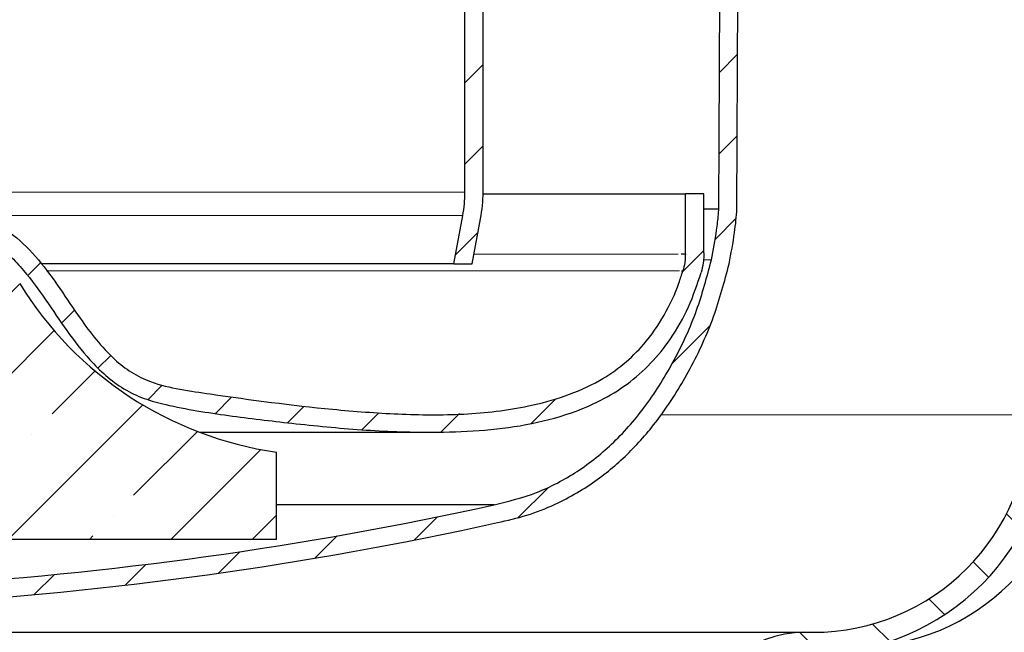
# Model space of a CAD drawing. Units: millimetres. Extents: x 0 to 420, y 0 to 297.
# Drawn here: x 131 to 158, y 186 to 203 of the extents above; entities that cross this region are included whole.
import ezdxf

# ---------------------------------------------------------------- set-up
doc = ezdxf.new("R2010")
doc.units = ezdxf.units.MM
doc.styles.add('SLDTEXTSTYLE0', font='TXT', dxfattribs={"width": 0.605})
doc.dimstyles.new('SLDDIMSTYLE2', dxfattribs={"dimtxt": 2.568318684895833, "dimasz": 2.5, "dimexe": 0, "dimexo": 0.0625, "dimgap": 0.6420796712239583, "dimtad": 1, "dimlfac": 2.5, "dimrnd": 1e-09, "dimzin": 12, "dimdsep": 46, "dimtxsty": 'SLDTEXTSTYLE0', "dimsah": 1, "dimcen": 0.09, "dimadec": 0, "dimazin": 3, "dimtfac": 1, "dimtdec": 3, "dimtofl": 0, "dimtmove": 0, "dimatfit": 3, "dimfxl": 0, "dimfrac": 2, "dimtolj": 1, "dimtzin": 12, "dimarcsym": 0})
pattern_1 = [(45, (0, 0), (-1.122532015133644, 1.122532015133644), [])]

# ---------------------------------------------------------------- blocks, each defined once
blk = doc.blocks.new('_D_5')
at = {"color": 7, "linetype": 'Continuous', "lineweight": 0}
for p, q in [((177.3238491153355, 253.6894956583484), (199.0239054380053, 253.6894956583485)), ((198.0239054380056, 146.2894956583487), (198.0239054380053, 253.6894956583485)), ((148.9852722302203, 146.2894956583486), (199.0239054380056, 146.2894956583487))]:
    blk.add_line(p, q, dxfattribs=at)
at = {"color": 7, "linetype": 'Continuous', "lineweight": 18}
for points in [[(198.0239054380053, 253.6894956583485), (197.6489054380053, 251.1894956583485), (198.3989054380053, 251.1894956583485)], [(198.0239054380056, 146.2894956583487), (198.3989054380056, 148.7894956583487), (197.6489054380056, 148.7894956583487)]]:
    blk.add_solid(points, dxfattribs=at)
at = {"color": 7, "linetype": 'Continuous', "lineweight": 18, "insert": (194.6132468685691, 195.5797736058339), "char_height": 2.645833333333333, "attachment_point": 1, "rotation": 90.00000000000016, "style": 'SLDTEXTSTYLE0'}
blk.add_mtext('268.5', dxfattribs=at)

msp = doc.modelspace()

# ---------------------------------------------------------------- hatches: boundary and pattern name
at = {"linetype": 'Continuous', "lineweight": 18}
h = msp.add_hatch(dxfattribs=at)
h.set_pattern_fill('ANSI31', scale=0.5, angle=90.0000000000002, style=0)
h.set_pattern_definition([(135.0000000000002, (0, 0), (-1.12253201513364, -1.122532015133648), [])])
edge = h.paths.add_edge_path(flags=0)
edge.add_arc((158.0852722302198, 230.3259137943287), 1.4, 299.9999999999994, 360.0000000000008)
edge.add_line((159.4852722302198, 230.3259137943287), (159.4852722302198, 251.2894956583485))
edge.add_arc((161.8852722302198, 251.2894956583485), 2.4, 89.9999999999992, 180, ccw=False)
edge.add_line((161.8852722302198, 253.6894956583485), (164.4852722302198, 253.6894956583485))
edge.add_line((164.4852722302198, 253.6894956583485), (164.4852722302198, 254.2894956583485))
edge.add_line((164.4852722302198, 254.2894956583485), (161.8852722302198, 254.2894956583485))
edge.add_arc((161.8852722302198, 251.2894956583485), 3, 90, 180)
edge.add_line((158.8852722302198, 251.2894956583485), (158.8852722302198, 230.3259137943287))
edge.add_arc((158.0852722302198, 230.3259137943287), 0.8, 300.00000000000426, 360, ccw=False)
edge.add_line((158.4852722302198, 229.6330934713012), (157.8652722302198, 229.2751363044036))
edge.add_arc((158.6652722302198, 227.8894956583485), 1.6, 120.0000000000005, 240.0000000000017)
edge.add_line((157.8652722302198, 226.5038550122934), (158.4852722302198, 226.1458978453958))
edge.add_arc((158.0852722302198, 225.4530775223683), 0.8, -9.094947017729282e-13, 59.9999999999979, ccw=False)
edge.add_line((158.8852722302198, 225.4530775223683), (158.8852722302198, 192.4894956583485))
edge.add_arc((152.8852722302198, 192.4894956583485), 6, 270, 360, ccw=False)
edge.add_line((152.8852722302198, 186.4894956583485), (152.6517041434597, 186.4894956583485))
edge.add_arc((152.6517041434597, 183.4894956583485), 3, 90, 172.3377443392343)
edge.add_line((149.678490393996, 183.8894956583485), (150.2852722302198, 183.8894956583485))
edge.add_arc((152.6517041434597, 183.4894956583485), 2.4, 89.9999999999992, 170.4059317731393, ccw=False)
edge.add_line((152.6517041434597, 185.8894956583485), (152.8852722302198, 185.8894956583485))
edge.add_arc((152.8852722302198, 192.4894956583485), 6.600000000000001, 270.0000000000008, 360.0000000000008)
edge.add_line((159.4852722302198, 192.4894956583485), (159.4852722302198, 225.4530775223683))
edge.add_arc((158.0852722302198, 225.4530775223683), 1.4, 0, 60.00000000000014)
edge.add_line((158.7852722302198, 226.6655130876665), (158.1652722302198, 227.0234702545641))
edge.add_arc((158.6652722302198, 227.8894956583485), 1, 119.9999999999998, 239.9999999999975, ccw=False)
edge.add_line((158.1652722302198, 228.7555210621329), (158.7852722302197, 229.1134782290305))
h = msp.add_hatch(dxfattribs=at)
h.set_pattern_fill('DIN 128 Elastomer-Rubber', scale=0.125, style=0, pattern_type=2)
h.set_pattern_definition([(45.00000209717174, (0.8418990000000001, 0.8418990000000001), (0.5612659459355175, 1.683798043244233), [0.79375, -1.5875]), (45.00000209717174, (1.96443125, 0.8418990000000001), (0.5612659459355175, 1.683798043244233), [0.79375, -1.5875]), (134.9999719140475, (0, 0), (-0.5612662826950551, -0.5612657324384541), [])])
edge = h.paths.add_edge_path(flags=0)
edge.add_arc((164.6706280680874, 171.6894956583485), 0.8000000000000121, 270, 314.62632264344063, ccw=False)
edge.add_line((164.6706280680874, 170.8894956583489), (151.4852722302198, 170.889495658349))
edge.add_line((151.4852722302198, 170.889495658349), (151.0852722302198, 184.089495658349))
edge.add_line((151.0852722302198, 184.089495658349), (150.2852722302198, 184.0894956583489))
edge.add_line((150.2852722302198, 184.0894956583489), (150.4852722302198, 169.6894956583491))
edge.add_line((150.4852722302198, 169.6894956583491), (164.6706280680874, 169.689495658349))
edge.add_arc((164.6706280680874, 171.6894956583485), 2.000000000000056, 270.0000000000008, 314.6263226434354)
edge.add_line((166.0755882593046, 170.2660888784382), (169.890402558391, 174.0314652295617))
edge.add_arc((168.485442367271, 175.4548720095682), 2.00000000000002, 314.6263226395168, 359.2526480677898)
edge.add_line((170.4852722302198, 175.4287852455377), (171.4852722302198, 252.0894956583491))
edge.add_line((171.4852722302198, 252.0894956583491), (172.7060413260098, 252.0894956583485))
edge.add_line((172.7060413260098, 252.0894956583485), (172.7060413260098, 253.6894956583485))
edge.add_line((172.7060413260098, 253.6894956583485), (170.30604132601, 253.6894956583489))
edge.add_line((170.30604132601, 253.6894956583489), (169.2853743124504, 175.4444373039561))
edge.add_arc((168.485442367271, 175.4548720095682), 0.799999999999992, 314.62632263952406, 359.2526480677991, ccw=False)
edge.add_line((169.0474264437191, 174.8855092975657), (165.2326121445744, 171.1201329463844))
h = msp.add_hatch(dxfattribs=at)
h.set_pattern_fill('ANSI35', style=0)
h.set_pattern_definition([(45, (0, 0), (-4.490128060534577, 4.490128060534577), []), (45, (4.49013, 0), (-4.490128060534577, 4.490128060534577), [7.9375, -1.5875, 0, -1.5875])])
edge = h.paths.add_edge_path(flags=0)
edge.add_arc((152.4852722302198, 184.0894956583485), 2.000000000000004, 90, 179.9999999999886)
edge.add_line((150.4852722302198, 184.0894956583489), (151.0852722302199, 184.0894956583489))
edge.add_line((151.0852722302199, 184.0894956583489), (151.4852722302198, 170.8894956583489))
edge.add_line((151.4852722302198, 170.8894956583489), (164.6706280680875, 170.8894956583489))
edge.add_arc((164.6706280680874, 171.6894956583485), 0.8000000000000121, 270.0000000000028, 314.62632264344)
edge.add_line((165.2326121445745, 171.1201329463844), (169.0474264437191, 174.8855092975656))
edge.add_arc((168.485442367271, 175.4548720095681), 0.799999999999992, 314.6263226395263, 359.2526480678081)
edge.add_line((169.2853743124505, 175.4444373039562), (170.30604132601, 253.6894956583485))
edge.add_line((170.30604132601, 253.6894956583485), (160.8852722302198, 253.6894956583485))
edge.add_line((160.8852722302198, 253.6894956583485), (160.0842603405122, 192.0115801508616))
edge.add_arc((154.0847662640343, 192.0894956583485), 6, 270, 359.25594079710913, ccw=False)
edge.add_line((154.0847662640343, 186.0894956583485), (152.4852722302198, 186.0894956583485))
h = msp.add_hatch(dxfattribs=at)
h.set_pattern_fill('ANSI31', scale=0.5, style=0)
h.set_pattern_definition(pattern_1)
edge = h.paths.add_edge_path(flags=0)
edge.add_line((152.2852722302198, 230.1629675830165), (151.3852722302199, 230.1629675830165))
edge.add_arc((151.3852722302199, 222.0629675830165), 8.1, 90, 180)
edge.add_line((143.2852722302199, 222.0629675830165), (143.2852722302199, 198.6347283778161))
edge.add_arc((139.7852722302201, 198.634728377816), 3.5, 349.38034472384345, 359.9999999999996, ccw=False)
edge.add_line((143.22532488449, 197.9897185051404), (142.9765590865918, 196.6629675830165))
edge.add_line((142.9765590865918, 196.6629675830165), (143.4852722302199, 196.6629675830165))
edge.add_line((143.4852722302199, 196.6629675830165), (143.7167609779574, 197.8975742376153))
edge.add_arc((139.7852722302201, 198.634728377816), 4, 349.3803447238453, 360.0000000000013)
edge.add_line((143.7852722302199, 198.6347283778161), (143.7852722302199, 222.0629675830165))
edge.add_arc((151.3852722302199, 222.0629675830165), 7.600000000000001, 89.9999999999992, 180, ccw=False)
edge.add_line((151.3852722302199, 229.6629675830165), (152.2852722302198, 229.6629675830165))
edge.add_arc((152.2852722302198, 230.8629675830165), 1.200000000000008, 270.0000000000008, 360.0000000000008)
edge.add_line((153.4852722302199, 230.8629675830165), (153.4852722302199, 231.4629675830165))
edge.add_line((153.4852722302199, 231.4629675830165), (152.9852722302198, 231.4629675830165))
edge.add_line((152.9852722302198, 231.4629675830165), (152.9852722302198, 230.8629675830165))
edge.add_arc((152.2852722302198, 230.8629675830165), 0.7000000000000081, 270, 360, ccw=False)
h = msp.add_hatch(dxfattribs=at)
h.set_pattern_fill('ANSI31', scale=0.5, style=0)
h.set_pattern_definition(pattern_1)
edge = h.paths.add_edge_path(flags=0)
edge.add_line((105.8829372735931, 198.1702171613038), (105.7942454159756, 217.9494956583484))
edge.add_line((105.7942454159756, 217.9494956583484), (105.2942403892586, 217.9494956583484))
edge.add_line((105.2942403892586, 217.9494956583484), (105.3829215334081, 198.1726063847775))
edge.add_spline(control_points=[(105.3829215334081, 198.1726063847777), (105.3808808091697, 198.0272711051369), (105.4209109807734, 197.7930066668166), (105.450925974093, 197.4220777691341), (105.5183296006223, 197.0422431974261), (105.5641007906573, 196.8105628583557), (105.5913778682353, 196.6830753190875), (105.595734036271, 196.6629675830164)], knot_values=[0, 0, 0, 0, 0, 0.0258492847240812, 0.043451041076062, 0.0614659754493897, 0.0648377861661532, 0.0648377861661532, 0.0648377861661532, 0.0648377861661532, 0.0648377861661532], weights=[1.000000000000012, 1.000000000000012, 1.000000000000012, 1.000000000000012, 1.000000000000012, 1.000000000000012, 1.000000000000012, 1.000000000000012], degree=4, periodic=0)
edge.add_spline(control_points=[(105.595734036271, 196.6629675830164), (105.6149973401968, 196.574049656062), (105.6606712994442, 196.3741443785959), (105.7417789951824, 196.0618551162782), (105.8708453579079, 195.6345186060632), (106.0305358947939, 195.1812958891717), (106.2124842129438, 194.726295116392), (106.4149072188021, 194.2740772946555), (106.6356884509787, 193.8298211273746), (106.8728817038803, 193.3983542517816), (107.1246351857484, 192.9845356379879), (107.3899980507448, 192.591716534947), (107.6682022211977, 192.2203793075464), (107.9586586972848, 191.8711659960763), (108.2609838701166, 191.5442987092775), (108.5747493480321, 191.2400432227003), (108.8996394167435, 190.9586021539079), (109.2351333690686, 190.7002050373534), (109.5808795451651, 190.4650508051143), (109.9357959159121, 190.253292882376), (110.3002234547601, 190.0650693422502), (110.6699025925289, 189.9002952862127), (111.0532559920448, 189.7587651519064), (111.4191537570449, 189.6414830003097), (111.7313765342369, 189.5711815285574), (111.8963373622433, 189.5300975131451), (111.9852722302199, 189.5164641919301)], knot_values=[0.0648377861661532, 0.0648377861661532, 0.0648377861661532, 0.0648377861661532, 0.0648377861661532, 0.0797481877129183, 0.0982990756663822, 0.117103776349524, 0.136123456418909, 0.155293749109058, 0.174525267462057, 0.19372336015513, 0.212805307327189, 0.231714936011991, 0.250423277939771, 0.268927647980088, 0.287240769698638, 0.305378106446484, 0.323356359893934, 0.341193129989462, 0.358906608135102, 0.37651439282188, 0.394032656226051, 0.411474300536621, 0.428848085917606, 0.446156971414056, 0.46356285420066, 0.479916304165582, 0.479916304165582, 0.479916304165582, 0.479916304165582, 0.479916304165582], weights=[1.000000000000026, 1.000000000000026, 1.000000000000026, 1.000000000000026, 1.000000000000026, 1.000000000000026, 1.000000000000026, 1.000000000000026, 1.000000000000026, 1.000000000000026, 1.000000000000026, 1.000000000000026, 1.000000000000026, 1.000000000000026, 1.000000000000026, 1.000000000000026, 1.000000000000026, 1.000000000000026, 1.000000000000026, 1.000000000000026, 1.000000000000026, 1.000000000000026, 1.000000000000026, 1.000000000000026, 1.000000000000026, 1.000000000000026, 1.000000000000026], degree=4, periodic=0)
edge.add_arc((134.1346847427341, 289.9392891178908), 102.8364732998933, 257.5618967649006, 266.627597115407)
edge.add_arc((122.0358597177045, 289.9392891178907), 102.8364732998933, 273.3724028845953, 282.4381032351017)
edge.add_spline(control_points=[(144.1852722302199, 189.5164641919303), (144.2742070981965, 189.5300975131453), (144.4391679262029, 189.5711815285576), (144.7513907033949, 189.6414830003099), (145.117288468395, 189.7587651519066), (145.5006418679109, 189.900295286213), (145.8703210056797, 190.0650693422504), (146.2347485445277, 190.2532928823762), (146.5896649152747, 190.4650508051145), (146.9354110913712, 190.7002050373536), (147.2709050436963, 190.9586021539081), (147.5957951124077, 191.2400432227005), (147.9095605903232, 191.5442987092777), (148.211885763155, 191.8711659960766), (148.502342239242, 192.2203793075467), (148.780546409695, 192.5917165349472), (149.0459092746913, 192.9845356379882), (149.2976627565595, 193.3983542517819), (149.534856009461, 193.8298211273749), (149.7556372416377, 194.2740772946558), (149.958060247496, 194.7262951163922), (150.1400085656458, 195.1812958891719), (150.2996991025318, 195.6345186060634), (150.4287654652573, 196.0618551162785), (150.5098731609955, 196.3741443785962), (150.5555471202429, 196.5740496560623), (150.5748104241687, 196.6629675830167)], knot_values=[0.0648377861661532, 0.0648377861661532, 0.0648377861661532, 0.0648377861661532, 0.0648377861661532, 0.08119123613107519, 0.09859711891767918, 0.1159060044141292, 0.1332797897951142, 0.1507214341056842, 0.1682396975098552, 0.1858474821966332, 0.2035609603422732, 0.2213977304378012, 0.2393759838852512, 0.2575133206330972, 0.2758264423516472, 0.2943308123919642, 0.3130391543197442, 0.3319487830045462, 0.3510307301766052, 0.3702288228696782, 0.3894603412226773, 0.4086306339128262, 0.4276503139822112, 0.446455014665353, 0.4650059026188169, 0.479916304165582, 0.479916304165582, 0.479916304165582, 0.479916304165582, 0.479916304165582], weights=[1, 1, 1, 1, 1, 1, 1, 1, 1, 1, 1, 1, 1, 1, 1, 1, 1, 1, 1, 1, 1, 1, 1, 1, 1, 1, 1], degree=4, periodic=0)
edge.add_spline(control_points=[(150.5748104241687, 196.6629675830167), (150.5791665922044, 196.6830753190878), (150.6064436697825, 196.8105628583559), (150.6522148598174, 197.0422431974264), (150.7196184863467, 197.4220777691344), (150.7496334796663, 197.7930066668169), (150.78966365127, 198.0272711051372), (150.7876229270316, 198.172606384778)], knot_values=[0, 0, 0, 0, 0, 0.003371810716763499, 0.0213867450900912, 0.038988501442072, 0.0648377861661532, 0.0648377861661532, 0.0648377861661532, 0.0648377861661532, 0.0648377861661532], weights=[1, 1, 1, 1, 1, 1, 1, 1], degree=4, periodic=0)
edge.add_line((150.7876229270316, 198.1726063847779), (150.8763040711809, 217.9494956583486))
edge.add_line((150.8763040711809, 217.9494956583486), (150.3762990444639, 217.9494956583489))
edge.add_line((150.3762990444639, 217.9494956583489), (150.2876071868465, 198.1702171613042))
edge.add_spline(control_points=[(150.2876071868467, 198.1702171612953), (150.2876288614385, 198.1686735510454), (150.2876505360302, 198.1671299407955), (150.2876722106219, 198.1655863305456), (150.2895390441568, 198.0326351121846), (150.2467231527777, 197.7326628871863), (150.2149696893955, 197.4896416188994), (150.1837333453892, 197.250578060834), (150.1389464234312, 197.0125537696732), (150.0861462987964, 196.7688324618675)], knot_values=[-0.000205909506033152, -0.000205909506033152, -0.000205909506033152, -0.000205909506033152, 2.38524477946811e-18, 2.38524477946811e-18, 2.38524477946811e-18, 0.0326850383286981, 0.0326850383286981, 0.0326850383286981, 0.0648377861661532, 0.0648377861661532, 0.0648377861661532, 0.0648377861661532], weights=[1, 1, 1, 1, 1, 1, 1, 1, 1, 1], degree=3, periodic=0)
edge.add_spline(control_points=[(150.0861462987964, 196.7688324618674), (149.9483177350127, 196.1326264291978), (149.7384555740542, 195.489695082202), (149.464372802191, 194.8540183914134), (149.0868405743193, 193.9784126915433), (148.602979256906, 193.1446548505695), (148.0365846556016, 192.4463592802742), (147.5086043586332, 191.7954238692953), (146.9033941057699, 191.2509732338185), (146.2353819648312, 190.8391096829143), (145.8967699762846, 190.6303381240837), (145.5446348652677, 190.4561606535219), (145.1753804120538, 190.3154563105363), (144.9772332285049, 190.2399523618824), (144.7853196579873, 190.1752893298743), (144.5791222307491, 190.1204743213844), (144.4115168618622, 190.0759185291928), (144.2217491703618, 190.0278967135503), (144.1095094710281, 190.0106908649454), (144.1041490411925, 190.0098691348022), (144.098788611357, 190.009047404659), (144.0934281815214, 190.0082256745158)], knot_values=[0.0648377861661532, 0.0648377861661532, 0.0648377861661532, 0.0648377861661532, 0.148768782291346, 0.148768782291346, 0.148768782291346, 0.264378587822869, 0.264378587822869, 0.264378587822869, 0.372147445994226, 0.372147445994226, 0.372147445994226, 0.426774937221439, 0.426774937221439, 0.426774937221439, 0.456088824804385, 0.456088824804385, 0.456088824804385, 0.479916304165582, 0.479916304165582, 0.479916304165582, 0.4806555658559122, 0.4806555658559122, 0.4806555658559122, 0.4806555658559122], weights=[1, 1, 1, 1, 1, 1, 1, 1, 1, 1, 1, 1, 1, 1, 1, 1, 1, 1, 1, 1, 1, 1], degree=3, periodic=0)
edge.add_arc((122.0358597177051, 289.9392891178842), 102.3364732998869, 273.3888991120366, 282.44718977456495, ccw=False)
edge.add_arc((134.1346847427336, 289.9392891178843), 102.3364732998869, 257.5528102254357, 266.611100887964, ccw=False)
edge.add_spline(control_points=[(112.0771162789189, 190.0082256745155), (112.0717558490832, 190.0090474046588), (112.0663954192474, 190.009869134802), (112.0610349894117, 190.0106908649453), (111.948795290078, 190.0278967135501), (111.7590275985776, 190.0759185291926), (111.5914222296907, 190.1204743213842), (111.3852248024525, 190.1752893298741), (111.1933112319349, 190.2399523618822), (110.995164048386, 190.3154563105361), (110.6259095951721, 190.4561606535217), (110.2737744841552, 190.6303381240835), (109.9351624956086, 190.8391096829141), (109.2671503546699, 191.2509732338183), (108.6619401018065, 191.795423869295), (108.1339598048382, 192.4463592802739), (107.5675652035338, 193.1446548505693), (107.0837038861205, 193.978412691543), (106.7061716582487, 194.8540183914131), (106.4320888863856, 195.4896950822017), (106.2222267254271, 196.1326264291975), (106.0843981616433, 196.7688324618672)], knot_values=[0, 0, 0, 0, 0.000739261690355153, 0.000739261690355153, 0.000739261690355153, 0.02456674105155215, 0.02456674105155215, 0.02456674105155215, 0.05388062863449816, 0.05388062863449816, 0.05388062863449816, 0.1085081198617112, 0.1085081198617112, 0.1085081198617112, 0.2162769780330682, 0.2162769780330682, 0.2162769780330682, 0.3318867835645912, 0.3318867835645912, 0.3318867835645912, 0.415817779689784, 0.415817779689784, 0.415817779689784, 0.415817779689784], weights=[1.000000000000008, 1.000000000000008, 1.000000000000008, 1.000000000000008, 1.000000000000008, 1.000000000000008, 1.000000000000008, 1.000000000000008, 1.000000000000008, 1.000000000000008, 1.000000000000008, 1.000000000000008, 1.000000000000008, 1.000000000000008, 1.000000000000008, 1.000000000000008, 1.000000000000008, 1.000000000000008, 1.000000000000008, 1.000000000000008, 1.000000000000008, 1.000000000000008], degree=3, periodic=0)
edge.add_spline(control_points=[(106.0843981616433, 196.7688324618672), (106.0315980370085, 197.0125537696729), (105.9868111150505, 197.2505780608337), (105.9555747710442, 197.4896416188992), (105.923821307662, 197.732662887186), (105.8810054162829, 198.0326351121843), (105.8828722498178, 198.1655863305453), (105.8828939244095, 198.1671299407971), (105.8829155990013, 198.168673551049), (105.8829372735931, 198.1702171613009)], knot_values=[0, 0, 0, 0, 0.03215274783745509, 0.03215274783745509, 0.03215274783745509, 0.0648377861661532, 0.0648377861661532, 0.0648377861661532, 0.0650436956724465, 0.0650436956724465, 0.0650436956724465, 0.0650436956724465], weights=[1.000000000000007, 1.000000000000007, 1.000000000000007, 1.000000000000007, 1.000000000000007, 1.000000000000007, 1.000000000000007, 1.000000000000007, 1.000000000000007, 1.000000000000007], degree=3, periodic=0)
h = msp.add_hatch(dxfattribs=at)
h.set_pattern_fill('ANSI31', scale=0.5, style=0)
h.set_pattern_definition(pattern_1)
edge = h.paths.add_edge_path(flags=0)
edge.add_line((106.8027398219588, 198.5934956630595), (106.2920612254712, 198.5934956630165))
edge.add_line((106.2920612254712, 198.5934956630165), (106.2920612254712, 196.9623674464753))
edge.add_spline(control_points=[(106.2920612254712, 196.9623674464753), (106.2938698027964, 196.871507728478), (106.300119209022, 196.7804397955901), (106.3124731732225, 196.690423864094), (106.3187889802564, 196.6444043642739), (106.3267079398177, 196.598576530817), (106.3362051158685, 196.5531068988717), (106.3457023560345, 196.507636959962), (106.3567894277286, 196.4624699786912), (106.36943699563, 196.4177737602673)], knot_values=[0, 0, 0, 0, 0.0006814478849805988, 0.0006814478849805988, 0.0006814478849805988, 0.001029232134930026, 0.001029232134930026, 0.001029232134930026, 0.001377020074840347, 0.001377020074840347, 0.001377020074840347, 0.001377020074840347], weights=[1, 1, 1, 1, 1, 1, 1, 1, 1, 1], degree=3, periodic=0)
edge.add_spline(control_points=[(106.36943699563, 196.4177737602673), (106.3817756847123, 196.3678035950301), (106.4228342459486, 196.2281949665035), (106.4968736696903, 196.0009521387889), (106.6162980926399, 195.6900252553759), (106.7705923592163, 195.3495079220125), (106.9432588386191, 195.0209872742015), (107.132634835992, 194.7073860036106), (107.3371826641086, 194.4112150433635), (107.555498204174, 194.1350830712312), (107.7869362385781, 193.8804454197495), (108.030878938283, 193.6462130609947), (108.2869183991631, 193.4316186359796), (108.5548349342816, 193.2356552246438), (108.834407183866, 193.057469480767), (109.1254945328955, 192.8962139349254), (109.4278817182568, 192.7511273969555), (109.7412832137443, 192.6213556981151), (110.0654347554022, 192.5061812409199), (110.3995594440953, 192.4042506867098), (110.7437198482503, 192.3155561699045), (111.0958186921643, 192.2354238906493), (111.4618105434005, 192.1713575175899), (111.824565968053, 192.095386907785), (112.2313305357393, 192.08075207001), (112.6492603158171, 192.0655139388136), (113.0505940418608, 192.0235217806672), (113.4839770672335, 192.0134956770989), (113.9283694395416, 192.0089925922715), (114.3901177804681, 192.0174649284765), (114.8652075335248, 192.0340886339578), (115.3523899277291, 192.0591755651688), (115.8491465031868, 192.0914620820386), (116.3537621298092, 192.1306018748348), (116.8646188547824, 192.1761651534325), (117.3804678168229, 192.227956271716), (117.9003737660098, 192.2858540905202), (118.4249104111716, 192.3500240681802), (118.9533038390171, 192.4203960598963), (119.4858720053084, 192.4973801098688), (120.0114622535983, 192.5790688882874), (120.565876357121, 192.6741387770787), (120.9792600112923, 192.737101381288), (121.3875224223025, 192.8267983003488), (121.7612070861524, 192.9418770746293), (122.1135112512376, 193.0989367892508), (122.4390690548901, 193.2954607795699), (122.7437816656543, 193.5269464975484), (123.0302752922752, 193.7906606228991), (123.3029771859726, 194.0837841994947), (123.5676897463545, 194.4070203338519), (123.8251022583073, 194.7526449883792), (124.0894736055594, 195.1320698104201), (124.3589725674674, 195.5282407861084), (124.5892522440988, 195.8601956167045), (124.8144523628163, 196.1701122991339), (125.0287409591623, 196.4430047710348), (125.2380921634412, 196.6837576698494), (125.444171591387, 196.8923361657095), (125.6520531702124, 197.0719312213453), (125.861486546142, 197.2219659898246), (126.0893094656733, 197.3504286327405), (126.3427721845095, 197.4636700829758), (126.6238238631722, 197.5627953720577), (127.0677871077101, 197.6869455489943), (127.4728982375083, 197.7657550164755), (127.8129211044158, 197.8211101439315), (128.0852722302199, 197.8629675830165)], knot_values=[0.06946296056219287, 0.06946296056219287, 0.06946296056219287, 0.06946296056219287, 0.06946296056219287, 0.0772152584332448, 0.0911921439411442, 0.105153177243398, 0.119081497755506, 0.1329407436189, 0.146691251558325, 0.16030385133567, 0.17377068820302, 0.187104458184056, 0.200336396253552, 0.213506184205178, 0.226651187026881, 0.239805084803405, 0.252997563166076, 0.266254150573649, 0.279595399472028, 0.29303648949062, 0.306586090198173, 0.32024616449814, 0.334011190207566, 0.348012464761466, 0.362278730616907, 0.376724849424022, 0.39142297481757, 0.406294778306852, 0.421353527795018, 0.436717869333921, 0.452343472512207, 0.46818905969616, 0.48421718770055, 0.500394608050319, 0.516692750735242, 0.53308852499602, 0.549565393105299, 0.566115720763106, 0.582748815452967, 0.599526434925806, 0.616414773049284, 0.632866287849415, 0.648726987598589, 0.663860950718317, 0.678260776309735, 0.692440307067063, 0.706532319627035, 0.720625531653304, 0.734795244816226, 0.749125492117022, 0.763699679577848, 0.778673204305971, 0.794033230833311, 0.809397145777424, 0.824503376293384, 0.839015275676131, 0.852754356865429, 0.86590055775781, 0.878502937452606, 0.890614932414159, 0.902395423125848, 0.914078288556158, 0.925904741180067, 0.93810563053853, 0.950809815718609, 0.964085425647166, 1, 1, 1, 1, 1], weights=[1, 1, 1, 1, 1, 1, 1, 1, 1, 1, 1, 1, 1, 1, 1, 1, 1, 1, 1, 1, 1, 1, 1, 1, 1, 1, 1, 1, 1, 1, 1, 1, 1, 1, 1, 1, 1, 1, 1, 1, 1, 1, 1, 1, 1, 1, 1, 1, 1, 1, 1, 1, 1, 1, 1, 1, 1, 1, 1, 1, 1, 1, 1, 1, 1, 1, 1, 1], degree=4, periodic=0)
edge.add_spline(control_points=[(128.0852722302199, 197.8629675830165), (128.0852854087563, 197.8629655576112), (128.0852985872936, 197.8629635322118), (128.0853117658292, 197.8629615068007), (128.4764568457612, 197.8028463609012), (128.8682270721823, 197.7394096603002), (129.2517583628724, 197.6418799039018), (129.6131549439988, 197.5499788742437), (129.9746468479894, 197.4248601171981), (130.2905976630037, 197.2267985848556), (130.6041461282149, 197.0302430245206), (130.8713339614435, 196.7603367791203), (131.1091560027477, 196.4768100519765), (131.7665386433233, 195.6930914885439), (132.2527674482153, 194.7720306670871), (132.9379835396635, 194.012527124752), (133.2137107032441, 193.7069071020013), (133.526100014825, 193.4254161473561), (133.8777313253997, 193.2114430451543), (134.2289157611316, 192.9977418732201), (134.6291502788187, 192.8608410780707), (135.0311512164276, 192.7748530268775), (136.1772080037636, 192.5297113357015), (137.3444326598665, 192.3899686627719), (138.5091541301111, 192.2597208017435), (139.7912506742743, 192.1163471825776), (141.081370503833, 192.0080354189095), (142.3714539061858, 192.0115508422749), (143.6677579646475, 192.0150832166683), (144.999046380617, 192.1225399742252), (146.2229737614323, 192.549644710963), (146.7664631595397, 192.7393021203298), (147.2938022067993, 193.0006183964606), (147.7575408510188, 193.3416420446734), (148.2219074593217, 193.6831274844693), (148.6295831208976, 194.1135968747575), (148.9543101959067, 194.5898331388695), (149.3327599551776, 195.1448576914239), (149.6199886754173, 195.7713866297673), (149.8029098380923, 196.4177737602673)], knot_values=[-9.999952520704392e-08, -9.999952520704392e-08, -9.999952520704392e-08, -9.999952520704392e-08, 0, 0, 0, 0.002968032533192174, 0.002968032533192174, 0.002968032533192174, 0.005783615071214974, 0.005783615071214974, 0.005783615071214974, 0.008578783928835534, 0.008578783928835534, 0.008578783928835534, 0.0162523803557389, 0.0162523803557389, 0.0162523803557389, 0.01935260773020693, 0.01935260773020693, 0.01935260773020693, 0.0224626723631984, 0.0224626723631984, 0.0224626723631984, 0.03124584118514115, 0.03124584118514115, 0.03124584118514115, 0.04091875532936442, 0.04091875532936442, 0.04091875532936442, 0.05070707182892529, 0.05070707182892529, 0.05070707182892529, 0.05501213212588005, 0.05501213212588005, 0.05501213212588005, 0.05933360045098225, 0.05933360045098225, 0.05933360045098225, 0.06437802956083338, 0.06437802956083338, 0.06437802956083338, 0.06437802956083338], weights=[1, 1, 1, 1, 1, 1, 1, 1, 1, 1, 1, 1, 1, 1, 1, 1, 1, 1, 1, 1, 1, 1, 1, 1, 1, 1, 1, 1, 1, 1, 1, 1, 1, 1, 1, 1, 1, 1, 1, 1], degree=3, periodic=0)
edge.add_spline(control_points=[(149.8029098380923, 196.4177737602674), (149.8529068198855, 196.5946794137778), (149.878417599224, 196.7785146000927), (149.8784175639736, 196.9623674464754)], knot_values=[0, 0, 0, 0, 1, 1, 1, 1], weights=[1, 1, 1, 1], degree=3, periodic=0)
edge.add_line((149.878417563973, 196.9623674464754), (149.8784828917775, 198.5934956630165))
edge.add_line((149.8784828917775, 198.5934956630165), (149.3678046667075, 198.5934956629735))
edge.add_line((149.3678046667075, 198.5934956629879), (149.3678046667075, 196.925523641692))
edge.add_spline(control_points=[(149.3678046667075, 196.925523641692), (149.3659518867712, 196.8864075383776), (149.3645062991154, 196.8472652346937), (149.3616322020921, 196.8082548629056), (149.3587581288008, 196.769244813236), (149.3544517564047, 196.7303141542811), (149.3487340105902, 196.6916185259064), (149.3375761072171, 196.6161058857203), (149.3209863047907, 196.5411969944037), (149.2991629366342, 196.4680505779647)], knot_values=[0, 0, 0, 0, 0.0002933707750728299, 0.0002933707750728299, 0.0002933707750728299, 0.0005867377433857204, 0.0005867377433857204, 0.0005867377433857204, 0.001160311867228439, 0.001160311867228439, 0.001160311867228439, 0.001160311867228439], weights=[1, 1, 1, 1, 1, 1, 1, 1, 1, 1], degree=3, periodic=0)
edge.add_spline(control_points=[(149.2991629366342, 196.4680505779647), (149.206421134625, 196.1532745380482), (149.0885232072076, 195.850557848572), (148.944459699029, 195.5574911430154), (148.6568562092048, 194.9724227357901), (148.2809115673107, 194.4535999186158), (147.8359675541949, 194.0467193925196), (147.2669539012002, 193.5263829734155), (146.5737278805732, 193.1688054952406), (145.7904106706815, 192.9301012122553), (145.5221883038947, 192.8483644306094), (145.2430207784219, 192.7787913348025), (144.9572329014592, 192.7215379079185), (144.7552306849627, 192.6810697143217), (144.5293658217827, 192.635171827163), (144.3441379169922, 192.6088621008445), (144.1910709184361, 192.5871205017859), (144.0244783428467, 192.5807397009636), (143.8296893214557, 192.5727814638654), (143.591644645054, 192.5630559877515), (143.3405987122734, 192.5419297626838), (143.1232689368099, 192.5275763572135), (142.7702752229783, 192.5042631140452), (142.3862749039209, 192.5034995251931), (141.9956700301489, 192.5104298551373), (141.0598070305358, 192.5270344594458), (140.0660354996662, 192.5982042667437), (139.0678484063641, 192.6990472118881), (138.4610412971631, 192.7603505651742), (137.8518817872105, 192.8336682164811), (137.2373902350052, 192.9196437678418), (136.8563782789278, 192.9729524144476), (136.4766257087527, 193.0308088865252), (136.0780018139047, 193.0968359508781), (135.815342791679, 193.1403421339933), (135.5643900979852, 193.1798164938922), (135.3571989258024, 193.2166612572214), (134.9015965486902, 193.2976809337842), (134.5141112645183, 193.411738858927), (134.1692623427044, 193.6149796250676), (133.7168499220003, 193.8816142038036), (133.3216021323464, 194.2901844559323), (132.9416419347288, 194.7863596368648), (132.7514333055527, 195.0347456562114), (132.5560942651439, 195.3177511126387), (132.3556120316066, 195.6104319295279), (132.0631305333612, 196.0374210064202), (131.802875914875, 196.4177622279519), (131.5121338026626, 196.7680439892614), (131.1642461446912, 197.187173851959), (130.7753146963365, 197.5504045563925), (130.3016289507983, 197.7889711676276), (129.8487508551103, 198.0170582350738), (129.3432850518612, 198.1454265393582), (128.8072484435468, 198.2453560584262), (128.6004692166855, 198.2839044492879), (128.3881388951416, 198.3182439004314), (128.1606174480228, 198.3532115000152), (128.1355023754218, 198.3570714165785), (128.1103873028208, 198.3609313331417), (128.0852722302199, 198.364791249705)], knot_values=[0.07294142165553144, 0.07294142165553144, 0.07294142165553144, 0.07294142165553144, 0.112634660662515, 0.112634660662515, 0.112634660662515, 0.19187689351636, 0.19187689351636, 0.19187689351636, 0.293215289041419, 0.293215289041419, 0.293215289041419, 0.327915438547724, 0.327915438547724, 0.327915438547724, 0.352442396050351, 0.352442396050351, 0.352442396050351, 0.372710766374391, 0.372710766374391, 0.372710766374391, 0.397480014766949, 0.397480014766949, 0.397480014766949, 0.437710990758433, 0.437710990758433, 0.437710990758433, 0.53410170269493, 0.53410170269493, 0.53410170269493, 0.592698502489772, 0.592698502489772, 0.592698502489772, 0.629031111505448, 0.629031111505448, 0.629031111505448, 0.652971190568212, 0.652971190568212, 0.652971190568212, 0.705614152207653, 0.705614152207653, 0.705614152207653, 0.774677235203708, 0.774677235203708, 0.774677235203708, 0.809250315294, 0.809250315294, 0.809250315294, 0.859688631374931, 0.859688631374931, 0.859688631374931, 0.920040630333345, 0.920040630333345, 0.920040630333345, 0.977741539885083, 0.977741539885083, 0.977741539885083, 1, 1, 1, 1.00248391797438, 1.00248391797438, 1.00248391797438, 1.00248391797438], weights=[0.9999999985096699, 0.9999999985096699, 0.9999999985096699, 0.9999999985096699, 0.9999999985096699, 0.9999999985096699, 0.9999999985096699, 0.9999999985096699, 0.9999999985096699, 0.9999999985096699, 0.9999999985096699, 0.9999999985096699, 0.9999999985096699, 0.9999999985096699, 0.9999999985096699, 0.9999999985096699, 0.9999999985096699, 0.9999999985096699, 0.9999999985096699, 0.9999999985096699, 0.9999999985096699, 0.9999999985096699, 0.9999999985096699, 0.9999999985096699, 0.9999999985096699, 0.9999999985096699, 0.9999999985096699, 0.9999999985096699, 0.9999999985096699, 0.9999999985096699, 0.9999999985096699, 0.9999999985096699, 0.9999999985096699, 0.9999999985096699, 0.9999999985096699, 0.9999999985096699, 0.9999999985096699, 0.9999999985096699, 0.9999999985096699, 0.9999999985096699, 0.9999999985096699, 0.9999999985096699, 0.9999999985096699, 0.9999999985096699, 0.9999999985096699, 0.9999999985096699, 0.9999999985096699, 0.9999999985096699, 0.9999999985096699, 0.9999999985096699, 0.9999999985096699, 0.9999999985096699, 0.9999999985096699, 0.9999999985096699, 0.9999999985096699, 0.9999999985096699, 0.9999999985096699, 0.9999999985096699, 0.9999999985096699, 0.9999999985096699, 0.9999999985096699], degree=3, periodic=0)
edge.add_spline(control_points=[(128.0852722302199, 198.364791249705), (128.0601571576189, 198.3609313331417), (128.0350420850179, 198.3570714165785), (128.0099270124169, 198.3532115000152), (127.7824055652981, 198.3182439004314), (127.5700752437542, 198.2839044492879), (127.3632960168929, 198.2453560584262), (126.8272594085785, 198.1454265393582), (126.3217936053294, 198.0170582350738), (125.8689155096415, 197.7889711676276), (125.3952297641032, 197.5504045563925), (125.0062983157484, 197.187173851959), (124.6584106577772, 196.7680439892613), (124.3676685455647, 196.4177622279519), (124.1074139270785, 196.0374210064202), (123.8149324288331, 195.6104319295278), (123.6144501952958, 195.3177511126387), (123.419111154887, 195.0347456562114), (123.2289025257109, 194.7863596368648), (122.8489423280932, 194.2901844559323), (122.4536945384394, 193.8816142038036), (122.0012821177353, 193.6149796250675), (121.6564331959214, 193.411738858927), (121.2689479117495, 193.2976809337842), (120.8133455346373, 193.2166612572214), (120.6061543624545, 193.1798164938922), (120.3552016687607, 193.1403421339933), (120.092542646535, 193.0968359508781), (119.693918751687, 193.0308088865252), (119.3141661815119, 192.9729524144476), (118.9331542254345, 192.9196437678418), (118.3186626732293, 192.833668216481), (117.7095031632767, 192.7603505651742), (117.1026960540756, 192.699047211888), (116.1045089607735, 192.5982042667437), (115.1107374299039, 192.5270344594458), (114.1748744302908, 192.5104298551373), (113.7842695565188, 192.5034995251931), (113.4002692374615, 192.5042631140451), (113.0472755236298, 192.5275763572135), (112.8299457481663, 192.5419297626838), (112.5788998153857, 192.5630559877515), (112.340855138984, 192.5727814638654), (112.1460661175931, 192.5807397009636), (111.9794735420036, 192.5871205017859), (111.8264065434475, 192.6088621008445), (111.641178638657, 192.6351718271631), (111.415313775477, 192.6810697143217), (111.2133115589805, 192.7215379079185), (110.9275236820178, 192.7787913348025), (110.648356156545, 192.8483644306093), (110.3801337897582, 192.9301012122553), (109.5968165798665, 193.1688054952405), (108.9035905592395, 193.5263829734155), (108.3345769062448, 194.0467193925196), (107.889632893129, 194.4535999186158), (107.5136882512349, 194.9724227357901), (107.2260847614107, 195.5574911430154), (107.0819453912685, 195.850712173675), (106.9639991660499, 196.1535933540415), (106.8699732889917, 196.4681817339757)], knot_values=[-0.0100248391797439, -0.0100248391797439, -0.0100248391797439, -0.0100248391797439, -0.00754092120536382, -0.00754092120536382, -0.00754092120536382, 0.01471753890955312, 0.01471753890955312, 0.01471753890955312, 0.07241844846129114, 0.07241844846129114, 0.07241844846129114, 0.1327704474197052, 0.1327704474197052, 0.1327704474197052, 0.1832087635006361, 0.1832087635006361, 0.1832087635006361, 0.2177818435909282, 0.2177818435909282, 0.2177818435909282, 0.2868449265869832, 0.2868449265869832, 0.2868449265869832, 0.3394878882264242, 0.3394878882264242, 0.3394878882264242, 0.3634279672891882, 0.3634279672891882, 0.3634279672891882, 0.3997605763048642, 0.3997605763048642, 0.3997605763048642, 0.4583573760997062, 0.4583573760997062, 0.4583573760997062, 0.5547480880362031, 0.5547480880362031, 0.5547480880362031, 0.5949790640276871, 0.5949790640276871, 0.5949790640276871, 0.6197483124202452, 0.6197483124202452, 0.6197483124202452, 0.6400166827442851, 0.6400166827442851, 0.6400166827442851, 0.6645436402469121, 0.6645436402469121, 0.6645436402469121, 0.6992437897532171, 0.6992437897532171, 0.6992437897532171, 0.8005821852782762, 0.8005821852782762, 0.8005821852782762, 0.8798244181321211, 0.8798244181321211, 0.8798244181321211, 0.9195385590808274, 0.9195385590808274, 0.9195385590808274, 0.9195385590808274], weights=[1, 1, 1, 1, 1, 1, 1, 1, 1, 1, 1, 1, 1, 1, 1, 1, 1, 1, 1, 1, 1, 1, 1, 1, 1, 1, 1, 1, 1, 1, 1, 1, 1, 1, 1, 1, 1, 1, 1, 1, 1, 1, 1, 1, 1, 1, 1, 1, 1, 1, 1, 1, 1, 1, 1, 1, 1, 1, 1, 1, 1], degree=3, periodic=0)
edge.add_spline(control_points=[(106.8699732889925, 196.4681817339729), (106.858936504801, 196.5055337944248), (106.8491305363994, 196.5434554692045), (106.8407312522072, 196.5816591578413), (106.832332037432, 196.6198625307386), (106.8253281150288, 196.6583993550034), (106.8197439258869, 196.6971144856526), (106.8088466190291, 196.7726654113117), (106.8033274140708, 196.8491908593483), (106.8033274583448, 196.9255236417206)], knot_values=[0, 0, 0, 0, 0.0002933707999661184, 0.0002933707999661184, 0.0002933707999661184, 0.0005867377895099159, 0.0005867377895099159, 0.0005867377895099159, 0.001160313792940258, 0.001160313792940258, 0.001160313792940258, 0.001160313792940258], weights=[1, 1, 1, 1, 1, 1, 1, 1, 1, 1], degree=3, periodic=0)
edge.add_line((106.8033274583448, 196.9255236417206), (106.8027398219588, 198.5934956629878))
h = msp.add_hatch(dxfattribs=at)
h.set_pattern_fill('ANSI35', scale=0.5, style=0)
h.set_pattern_definition([(45, (0, 0), (-2.245064030267288, 2.245064030267288), []), (45, (2.245065, 0), (-2.245064030267288, 2.245064030267288), [3.96875, -0.79375, 0, -0.79375])])
edge = h.paths.add_edge_path(flags=0)
edge.add_arc((139.5148525072905, 201.3602551018982), 10, 211.6530275927203, 261.7809490783384, ccw=False)
edge.add_arc((129.29995309983, 195.0629675830165), 1.999999999999998, 31.65302759271937, 90)
edge.add_line((129.29995309983, 197.0629675830165), (126.8705913606097, 197.0629675830165))
edge.add_arc((126.8705913606097, 195.0629675830165), 1.999999999999998, 90.00000000000081, 148.3469724072804)
edge.add_arc((116.6556919531492, 201.3602551018981), 10, 278.2190509216625, 328.3469724072805, ccw=False)
edge.add_line((118.0852722302199, 191.4629675830165), (118.0852722302199, 189.0629675830164))
edge.add_line((118.0852722302199, 189.0629675830164), (138.0852722302199, 189.0629675830166))
edge.add_line((138.0852722302199, 189.0629675830166), (138.0852722302199, 191.4629675830166))

# ---------------------------------------------------------------- linework, layer by layer
at = {"color": 7, "linetype": 'Continuous', "lineweight": 25}
for p, q in [((143.2852722302199, 198.634728377816), (143.2852722302198, 222.0629675830165)), ((143.7852722302199, 198.634728377816), (143.7852722302198, 222.0629675830165)), ((150.2876071868465, 198.1702171613042), (150.3762990444639, 217.9494956583489)), ((150.7876229270316, 198.1726063847779), (150.8763040711809, 217.9494956583486)), ((149.3678046667075, 196.925523641692), (149.3678046667075, 198.5934956629878)), ((149.8784828917775, 198.5934956630165), (149.3678046667075, 198.5934956629735)), ((149.8784828917775, 196.9623674464753), (149.8784828917775, 198.5934956630165)), ((150.2876071868465, 198.1702171613042), (149.8784828917775, 198.1702171613041)), ((142.9765590865917, 196.6629675830165), (143.22532488449, 197.9897185051404)), ((143.4852722302199, 196.6629675830165), (143.7167609779573, 197.8975742376153)), ((142.9765590865917, 196.6629675830165), (131.6028387708342, 196.6629675830165)), ((142.9765590865917, 196.6629675830165), (143.4852722302199, 196.6629675830165)), ((149.2616117924463, 196.4681271616128), (149.2991860878163, 196.4681281820229)), ((135.9651452517199, 192.011480936279), (142.3204271437781, 192.011480936279)), ((138.0852722302199, 189.0629675830166), (138.0852722302199, 191.4629675830166)), ((144.0934281815207, 190.0082256745157), (138.0852722302199, 190.0082256745156)), ((118.0852722302199, 189.0629675830164), (138.0852722302199, 189.0629675830166)), ((103.51884031698, 186.4894956583485), (152.6517041434596, 186.4894956583485)), ((152.6517041434596, 186.4894956583485), (152.8852722302198, 186.4894956583485))]:
    msp.add_line(p, q, dxfattribs=at)
at = {"color": 8, "linetype": 'Continuous', "lineweight": 18}
for p, q in [((143.2852722302199, 198.634728377816), (112.8852722302199, 198.634728377816)), ((129.7859894417854, 197.9897185051403), (143.22532488449, 197.9897185051404)), ((149.3659518528288, 196.9255236417206), (149.3328069474129, 196.9255236417206)), ((150.0861462987964, 196.7688324618675), (149.882444715176, 196.7688324618674)), ((148.6994152633914, 192.4894956583485), (158.8852722302198, 192.4894956583485))]:
    msp.add_line(p, q, dxfattribs=at)
at = {"color": 7, "linetype": 'Continuous', "lineweight": 25}
for centre, radius, start, end in [((139.78527223022, 198.634728377816), 3.499999999999829, 349.3803447238452, 0), ((139.78527223022, 198.634728377816), 4.000000000000008, 349.3803447238453, 0), ((139.5148525072905, 201.3602551018982), 9.999999999999968, 211.653027592721, 261.780949078339), ((152.8852722302198, 192.4894956583485), 6.599999999999994, 270.0000000000008, 0), ((152.8852722302198, 192.4894956583485), 6, 270.0000000000008, 0), ((154.0847662640343, 192.0894956583485), 6.000000000000003, 270.0000000000008, 359.2559407971099), ((122.0358597177051, 289.9392891178842), 102.3364732998869, 273.3888991120374, 282.4471897745658), ((122.0358597177045, 289.9392891178907), 102.8364732998933, 273.3724028845953, 282.4381032351017), ((152.6517041434596, 183.4894956583485), 2.999999999999972, 90, 172.3377443392343)]:
    msp.add_arc(centre, radius, start, end, dxfattribs=at)
for points, knots in [([(143.7814400535128, 198.5934956630093), (144.1868119023964, 198.5934956630167), (145.1245749081147, 198.5934956630337), (146.351188099866, 198.5934956630515), (147.4726643783139, 198.5934956630327), (148.3469377061631, 198.5934956629992), (148.94649023084, 198.5934956629872), (149.302693446403, 198.5934956629809), (149.3461009280573, 198.593495662976), (149.3678046667075, 198.5934956629735)], [0, 0, 0, 0, 0.1155796330873766, 0.2673750148717085, 0.4191690989280718, 0.5714472666587284, 0.72324141055915, 0.8616207191597274, 1, 1, 1, 1]), ([(128.0852722302199, 198.364791249705), (128.0852854088198, 198.3647892242963), (128.3347328832097, 198.3264518387624), (128.8331566665429, 198.2488809960188), (129.5561274423188, 198.0907565186134), (130.2363003098875, 197.8433848810944), (130.9188642609933, 197.4247536875284), (131.5400053095273, 196.7775986057214), (132.1152095477883, 195.978546468791), (132.6148450863813, 195.2220165721907), (133.1055190391575, 194.5593307050459), (133.5713113393211, 194.0472967009356), (134.0753628935106, 193.6525149546077), (134.6807188399977, 193.3513713690879), (135.4255231667914, 193.1891073439677), (137.102095551566, 192.9424856509504), (139.105900619351, 192.6723827534828), (141.4412572508538, 192.4968565687361), (143.2505188141371, 192.4758412712124), (144.7995975656528, 192.6555693817695), (146.0558547976458, 192.9891930147363), (146.9422051298903, 193.3758209099261), (147.6682476356846, 193.873369099939), (148.281230158783, 194.4727852708498), (148.8020062280093, 195.2304643526462), (149.1294497072109, 195.931042462105), (149.2643129527329, 196.3543453533368), (149.3004226913463, 196.4676850308559)], [0, 0, 0, 0, 1.598837202123241e-06, 0.03026314652506723, 0.06048418348123105, 0.08861537965942558, 0.1166512835411589, 0.1556952355170004, 0.1951779738521507, 0.2347017958992518, 0.2643867145374713, 0.2939994212499298, 0.3174090910782128, 0.3407635113382366, 0.3744032189919789, 0.4082076780522076, 0.5441958721800779, 0.6165801928332635, 0.6889631898989684, 0.7608922537446329, 0.8027419047962967, 0.8444778369924586, 0.8761357357712599, 0.9077793717823321, 0.9467373456048609, 0.9857388829653558, 1, 1, 1, 1]), ([(150.0861462987964, 196.7688324618675), (150.1380229107833, 197.0409861395996), (150.2040045489415, 197.3871372238706), (150.2559518639182, 197.8047325278557), (150.2809287583296, 197.9986946588538), (150.2856041515641, 198.1187730793203), (150.2876071868465, 198.1702171613042)], [0, 0, 0, 0, 0.5862711843511869, 0.7456757807981385, 0.891042237795367, 1, 1, 1, 1]), ([(150.5748104241687, 196.6629675830166), (150.6285174632138, 196.9490622567114), (150.7027272195147, 197.3443738656065), (150.765619752231, 197.8492925636276), (150.7803933925202, 198.0663758771722), (150.7876229270316, 198.1726063847779)], [0, 0, 0, 0, 0.5722185789683011, 0.7906636085544541, 1, 1, 1, 1]), ([(128.0852722302199, 197.8629675830165), (128.0852854087561, 197.8629655576124), (128.4764436872481, 197.8028485946665), (129.0536404740624, 197.7095965832874), (129.7922304915614, 197.4879289483385), (130.3009297225917, 197.2459780936897), (130.7390973620246, 196.8941123486446), (131.2195474367705, 196.3666245591976), (131.7291721510953, 195.6612964928777), (132.2957218485379, 194.8100010789449), (132.834866861357, 194.1003200766036), (133.3693593338616, 193.5671091170011), (133.8666092786997, 193.1938371766107), (134.4298219462226, 192.9267828808402), (135.3979316334569, 192.6727009500665), (136.762754225424, 192.4653682834191), (138.5670121836135, 192.2464830872996), (140.4354513456655, 192.0616299538118), (142.1607118904453, 191.9930395036227), (143.6757571533037, 192.038450795858), (144.9704906857679, 192.1930143413937), (146.0960124820137, 192.4774660863327), (147.029349755373, 192.869531275887), (147.7732922691812, 193.3212009007307), (148.4265861273773, 193.8984165211851), (149.0012823470539, 194.6148923391371), (149.4828970167824, 195.4567606985984), (149.6962248086195, 196.0973937630278), (149.8029098380923, 196.4177737602673)], [0, 0, 0, 0, 1.553336208121013e-06, 0.04610529624041728, 0.06793256455499748, 0.0896781813266096, 0.1112573926463876, 0.1329213699955439, 0.1726546313558388, 0.212457721180994, 0.2521334090888, 0.2761973608431509, 0.3002122370833065, 0.3242085506413099, 0.3482720415564585, 0.4165377237424211, 0.4848508597166213, 0.5600506024203372, 0.6352081764523266, 0.6858281935975914, 0.7364926319406778, 0.7868501933726946, 0.8204943680948802, 0.8540964739537488, 0.8877822471560983, 0.9214861208196279, 0.9607352823453208, 1, 1, 1, 1]), ([(149.8784175639729, 196.9623674464754), (149.8774277591268, 196.9159185204288), (149.8754481561088, 196.8230209815495), (149.8564794570135, 196.6398880611747), (149.824202428001, 196.5062219802543), (149.8028443860583, 196.4177737602673)], [0, 0, 0, 0, 0.2527789152192705, 0.5055561259030935, 0.9999999999999999, 0.9999999999999999, 0.9999999999999999, 0.9999999999999999]), ([(144.0934281815207, 190.0082256745157), (144.4887682874788, 190.106411472213), (145.2933876453414, 190.3062449631841), (146.4137187853066, 190.9052783803173), (147.4308781356888, 191.7242913631299), (148.3322891423843, 192.7681334365293), (149.0877367086597, 194.0000335564841), (149.709324793111, 195.3469558904718), (149.9619863838637, 196.3003345882436), (150.0861462987964, 196.7688324618675)], [0, 0, 0, 0, 0.1275879006596577, 0.2596743744250227, 0.3951395134256222, 0.5360141480072169, 0.6906242939637552, 0.847970317810111, 0.9999999999999999, 0.9999999999999999, 0.9999999999999999, 0.9999999999999999]), ([(144.1852722302199, 189.5164641919303), (144.4553750427841, 189.577535926121), (145.0009077756216, 189.7008838829078), (145.9401823482435, 190.0733013440298), (146.9285335174486, 190.6527180088173), (147.8961739801465, 191.4926199822758), (148.7679481432848, 192.5205170882672), (149.5314018506441, 193.7667551211193), (150.1814298142598, 195.1756370442716), (150.445073836177, 196.1724472460908), (150.5748104241687, 196.6629675830166)], [0, 0, 0, 0, 0.08184735593575043, 0.1653089478604735, 0.2979668712241917, 0.4188040619623921, 0.5428188049486634, 0.6953510447851001, 0.8500852941880149, 1, 1, 1, 1]), ([(149.3328069474129, 196.9255236417206), (149.3301399563777, 196.9255236417206), (149.3264655623565, 196.9255236417206), (149.2670673199385, 196.9255236417206), (149.2507821947108, 196.9255236417206)], [0, 0, 0, 0, 0.7258315302807349, 1, 1, 1, 1]), ([(149.3659518527647, 196.9255236417206), (149.365074143571, 196.8864096341135), (149.3633187324311, 196.8081819418734), (149.3465222375469, 196.654204627266), (149.3180128666336, 196.5421435381815), (149.2991629366342, 196.4680505779647)], [0, 0, 0, 0, 0.2530731250800267, 0.5061441604718856, 1, 1, 1, 1])]:
    msp.add_open_spline(points, degree=3, knots=knots, dxfattribs=at)
at = {"color": 8, "linetype": 'Continuous', "lineweight": 18}
for points, knots in [([(149.1659960676686, 196.9255236417206), (149.1276960651187, 196.9255236417206), (149.0123966023805, 196.9255236417206), (148.6148043814347, 196.9255236417206), (147.9862966195296, 196.9255236417206), (147.1653028553486, 196.9255236417206), (146.1816521086127, 196.9255236417206), (145.0208373083912, 196.9255236417206), (144.1298213058968, 196.9255236417206), (143.5906356767011, 196.9255236417206), (143.5345014912269, 196.9255236417206)], [0, 0, 0, 0, 0.07501892956409428, 0.2258392088270983, 0.3770648355576864, 0.5288597666592667, 0.6804633698097192, 0.8312069043639337, 0.9824270855450618, 1, 1, 1, 1]), ([(131.7417129338018, 196.4680913068707), (132.2399693892321, 196.4680919385213), (133.4006869676929, 196.4680934099882), (135.1742089872915, 196.4680957099118), (137.0474317392373, 196.4680982093682), (138.8361554467072, 196.4681007202685), (140.5257925664564, 196.4681032315677), (142.1046378110792, 196.4681057417221), (143.5579610724633, 196.4681082386969), (144.8717594052397, 196.4681107446777), (146.0313253872259, 196.4681132663592), (147.0287667856788, 196.4681157677272), (147.8597105625396, 196.4681182671653), (148.503743731028, 196.4681207630828), (148.9733558476982, 196.4681232453508), (149.1300408355498, 196.4681248918895), (149.2083279903133, 196.4681257145774)], [0, 0, 0, 0, 0.05489408680155861, 0.1278789884400076, 0.2009860396156912, 0.2738308874041516, 0.346571664364762, 0.4194564089891571, 0.4925916648527192, 0.5654768705409796, 0.6380797529234253, 0.7110714251143094, 0.7842074834026973, 0.8570760440308525, 0.9285885009548426, 1, 1, 1, 1])]:
    msp.add_open_spline(points, degree=3, knots=knots, dxfattribs=at)

# ---------------------------------------------------------------- dimensions: what is measured, and where the dimension line sits
at = {"color": 7, "linetype": 'Continuous', "lineweight": 18}
dim = msp.add_linear_dim(base=(198.0239054380052, 253.6894956583485), p1=(148.6852722302203, 146.2894956583486), p2=(177.0238491153355, 253.6894956583484), angle=90.0000000000002, dimstyle='SLDDIMSTYLE2', dxfattribs=at)
dim.commit()
dim.dimension.update_dxf_attribs({"geometry": '_D_5', "text_midpoint": (198.0239054380054, 199.9894956583486), "dimtype": 160})

doc.saveas('drawing.dxf')
